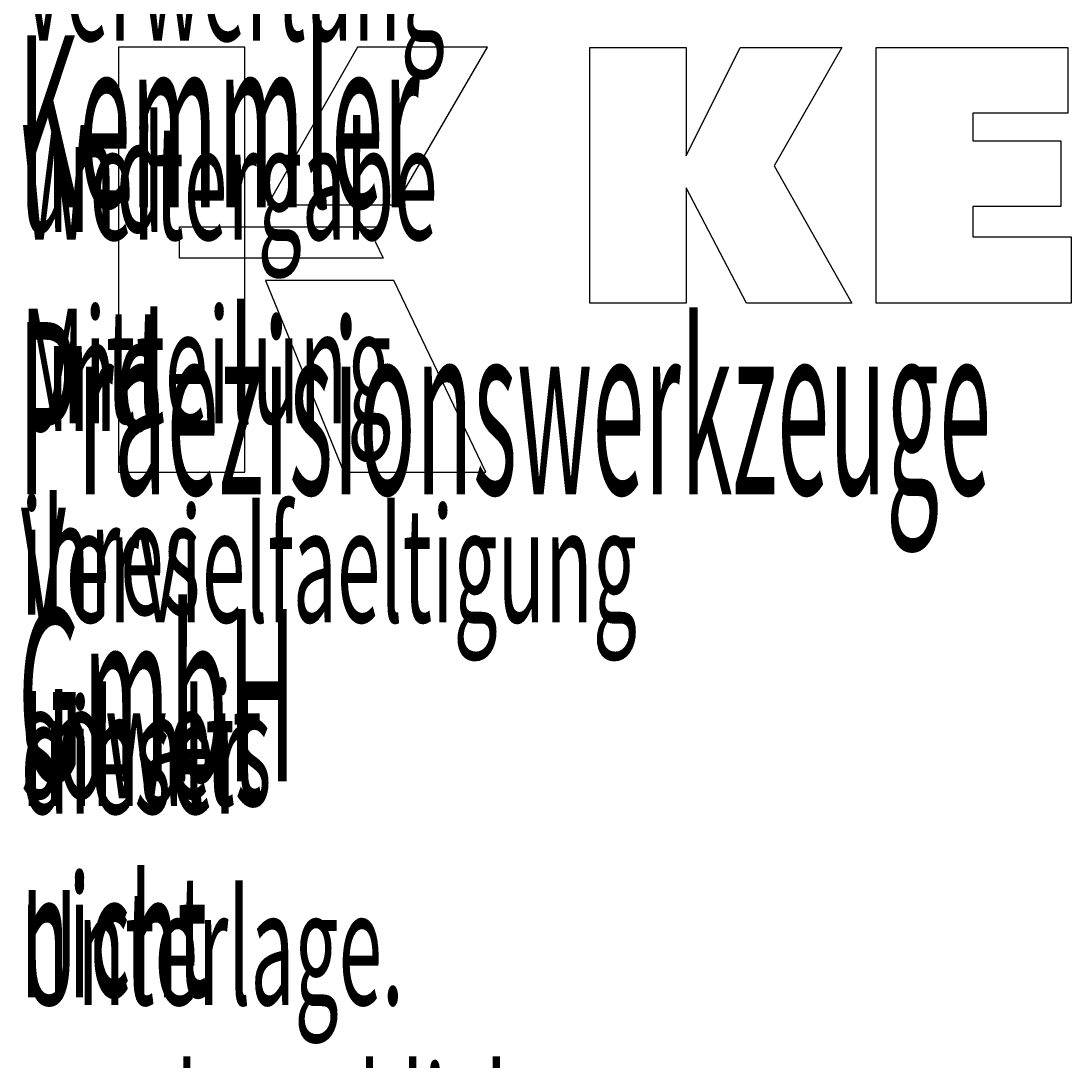
# Model space of a CAD drawing. Units: millimetres. Extents: x -107 to 180, y -46 to 151.
# Drawn here: x 77 to 110, y -25 to 7 of the extents above; entities that cross this region are included whole.
import ezdxf

# ---------------------------------------------------------------- set-up
doc = ezdxf.new("R2010")
doc.units = ezdxf.units.MM
doc.header["$MEASUREMENT"] = 0
doc.layers.add('圖層5', color=7, linetype='Continuous', lineweight=0)

msp = doc.modelspace()

# ---------------------------------------------------------------- linework, layer by layer
at = {"layer": '圖層5', "color": 18, "lineweight": 25, "true_color": 0x000000}
msp.add_lwpolyline([(80.356, 6.581), (80.356, -6.795), (84.335, -6.795), (84.335, 6.581)], close=True, dxfattribs=at)
for points in [[(87.882, 6.581), (85.04, 1.617), (89.083, 1.617), (91.971, 6.581), (87.882, 6.581)], [(95.194, -1.477), (95.194, 6.572), (98.223, 6.572), (98.223, 3.161), (99.926, 6.572), (103.119, 6.572), (100.994, 2.85), (103.435, -1.477), (100.123, -1.477), (98.223, 2.157), (98.223, -1.477), (95.194, -1.477)], [(104.204, -1.477), (104.204, 6.572), (110.229, 6.572), (110.229, 4.504), (107.245, 4.504), (107.245, 3.631), (110.017, 3.631), (110.017, 1.563), (107.245, 1.563), (107.245, 0.613), (110.334, 0.613), (110.334, -1.477), (104.204, -1.477)], [(82.27, 0.927), (88.697, 0.928), (88.432, 0.464), (88.685, -0.06), (82.27, -0.059), (82.27, 0.927)], [(84.978, -0.762), (87.446, -6.795), (91.917, -6.795), (89.025, -0.764), (84.978, -0.762)]]:
    msp.add_lwpolyline(points, dxfattribs=at)

# ---------------------------------------------------------------- texts
at = {"layer": '圖層5', "char_height": 0.2, "attachment_point": 7}
for s, insert in [('\\C18;\\c0;\\FMyriad Pro|b0|i0|c1;\\H5.414982;\\W0.400002;Copyright Kemmler Praezisionswerkzeuge GmbH', (77.19, -16.512)), ('\\C18;\\c0;\\FMyriad Pro|b0|i0|c1;\\H3.610009;\\W0.500003;Verwertung und Mitteilung ihres Inhalts nicht gestattet, ', (77.283, -29.324)), ('\\C18;\\c0;\\FMyriad Pro|b0|i0|c1;\\H3.610009;\\W0.500003;Weitergabe und Vervielfaeltigung dieser Unterlage.', (77.283, -23.548)), ('\\C18;\\c0;\\FMyriad Pro|b0|i0|c1;\\H3.610009;\\W0.500003;soweit nicht ausdruecklich zugestanden.', (77.284, -35.1))]:
    msp.add_mtext(s, dxfattribs=dict(at, insert=insert))

doc.saveas('drawing.dxf')
